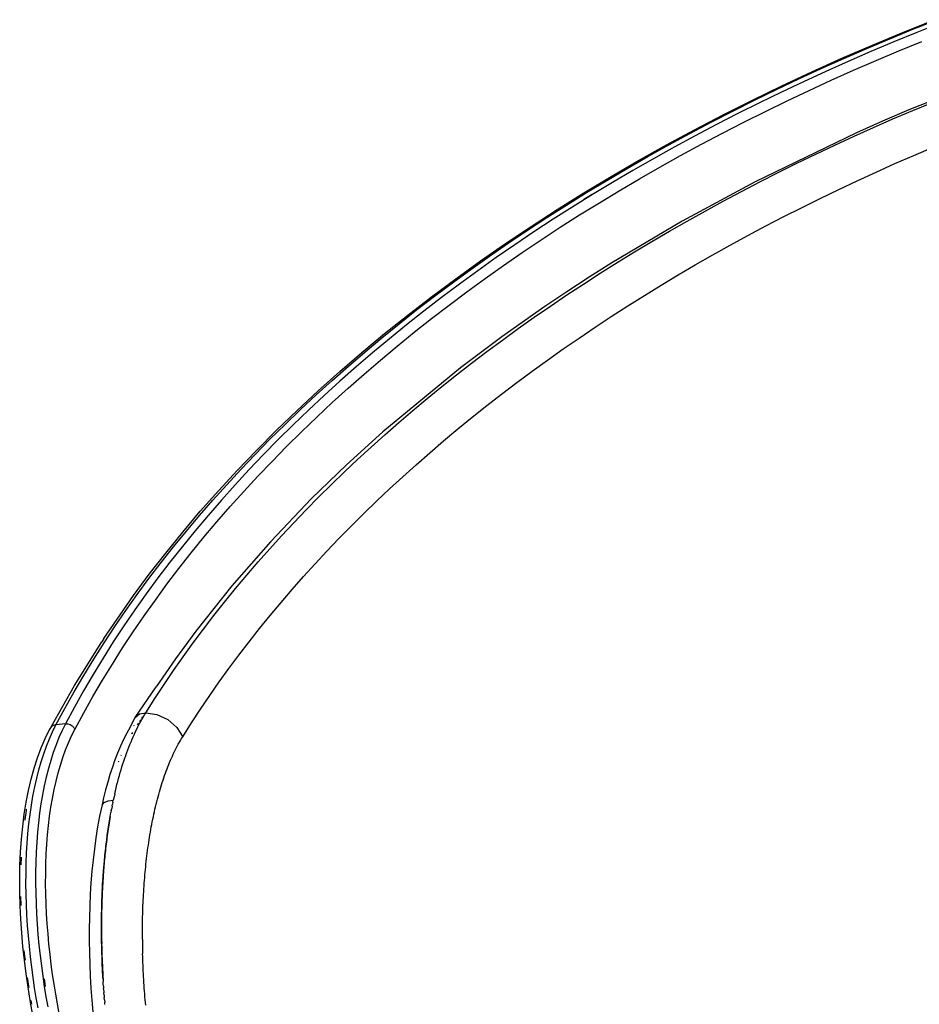
# Model space of a CAD drawing. Extents: x -2031 to 1971, y -1791 to 1622.
# Drawn here: x -1177 to -1003, y 1194 to 1384 of the extents above; entities that cross this region are included whole.
import ezdxf

# ---------------------------------------------------------------- set-up
doc = ezdxf.new("R2010")
doc.units = 0
doc.layers.get('0').update_dxf_attribs({"linetype": 'CONTINUOUS'})

msp = doc.modelspace()

# ---------------------------------------------------------------- linework, layer by layer
for p, q in [((-1006.43, 1381.45), (-1000.41, 1383.86)), ((-1004.58, 1382.01), (-1000.07, 1383.8)), ((-1009.06, 1380.17), (-1004.58, 1382.01)), ((-999.35, 1383.18), (-1003.83, 1381.4)), ((-1013.5, 1378.3), (-1009.06, 1380.17)), ((-1012.39, 1378.97), (-1006.43, 1381.45)), ((-1003.83, 1381.4), (-1008.27, 1379.58)), ((-1018.28, 1376.42), (-1012.39, 1378.97)), ((-1017.9, 1376.38), (-1013.5, 1378.3)), ((-1008.27, 1379.58), (-1012.68, 1377.72)), ((-1011.67, 1375.98), (-1007.29, 1377.83)), ((-1007.29, 1377.83), (-1002.87, 1379.63)), ((-1024.1, 1373.8), (-1018.28, 1376.42)), ((-1022.26, 1374.43), (-1017.9, 1376.38)), ((-1012.68, 1377.72), (-1017.06, 1375.82)), ((-1016.02, 1374.09), (-1011.67, 1375.98)), ((-1026.59, 1372.44), (-1022.26, 1374.43)), ((-1017.06, 1375.82), (-1021.39, 1373.88)), ((-1020.34, 1372.17), (-1016.02, 1374.09)), ((-1030.88, 1370.41), (-1026.59, 1372.44)), ((-1029.86, 1371.11), (-1024.1, 1373.8)), ((-1021.39, 1373.88), (-1025.7, 1371.9)), ((-1024.62, 1370.2), (-1020.34, 1372.17)), ((-989.85, 1372.67), (-1005.37, 1366.45)), ((-1035.55, 1368.34), (-1029.86, 1371.11)), ((-1035.13, 1368.33), (-1030.88, 1370.41)), ((-1025.7, 1371.9), (-1029.96, 1369.89)), ((-1028.86, 1368.2), (-1024.62, 1370.2)), ((-1041.17, 1365.52), (-1035.55, 1368.34)), ((-1039.34, 1366.23), (-1035.13, 1368.33)), ((-1029.96, 1369.89), (-1034.18, 1367.83)), ((-1034.18, 1367.83), (-1038.36, 1365.74)), ((-1033.05, 1366.15), (-1028.86, 1368.2)), ((-1005.37, 1366.45), (-1010.46, 1364.27)), ((-1004.63, 1366.32), (-1000.8, 1367.91)), ((-1046.71, 1362.63), (-1041.17, 1365.52)), ((-1043.51, 1364.08), (-1039.34, 1366.23)), ((-1038.36, 1365.74), (-1042.49, 1363.62)), ((-1037.21, 1364.08), (-1033.05, 1366.15)), ((-1012.2, 1363.05), (-1008.43, 1364.7)), ((-1008.43, 1364.7), (-1004.63, 1366.32)), ((-1052.16, 1359.68), (-1046.71, 1362.63)), ((-1047.63, 1361.91), (-1043.51, 1364.08)), ((-1042.49, 1363.62), (-1046.59, 1361.46)), ((-1041.32, 1361.96), (-1037.21, 1364.08)), ((-1015.94, 1361.37), (-1012.2, 1363.05)), ((-1010.46, 1364.27), (-1015.49, 1362.03)), ((-1051.7, 1359.69), (-1047.63, 1361.91)), ((-1046.59, 1361.46), (-1050.64, 1359.26)), ((-1045.39, 1359.82), (-1041.32, 1361.96)), ((-1015.49, 1362.03), (-1035.04, 1352.6)), ((-1019.64, 1359.66), (-1015.94, 1361.37)), ((-1057.54, 1356.66), (-1052.16, 1359.68)), ((-1055.74, 1357.44), (-1051.7, 1359.69)), ((-1051.13, 1358.98), (-1052.25, 1358.37)), ((-1050.64, 1359.26), (-1051.13, 1358.98)), ((-1049.42, 1357.63), (-1045.39, 1359.82)), ((-1023.32, 1357.93), (-1019.64, 1359.66)), ((-1004.39, 1357.68), (-1000.69, 1359.25)), ((-1059.72, 1355.16), (-1055.74, 1357.44)), ((-1054.79, 1356.96), (-1058.18, 1355.04)), ((-1054.64, 1357.03), (-1054.79, 1356.96)), ((-1052.25, 1358.37), (-1054.64, 1357.03)), ((-1053.4, 1355.41), (-1049.42, 1357.63)), ((-1026.96, 1356.17), (-1023.32, 1357.93)), ((-1008.06, 1356.08), (-1004.39, 1357.68)), ((-1063.67, 1352.84), (-1059.72, 1355.16)), ((-1062.84, 1353.58), (-1057.54, 1356.66)), ((-1058.18, 1355.04), (-1058.61, 1354.76)), ((-1057.34, 1353.15), (-1053.4, 1355.41)), ((-1030.57, 1354.38), (-1026.96, 1356.17)), ((-1011.7, 1354.45), (-1008.06, 1356.08)), ((-1068.06, 1350.44), (-1062.84, 1353.58)), ((-1058.61, 1354.76), (-1062.53, 1352.45)), ((-1061.24, 1350.86), (-1057.34, 1353.15)), ((-1058.61, 1354.76), (-1060.13, 1353.91)), ((-1034.15, 1352.56), (-1030.57, 1354.38)), ((-1015.31, 1352.79), (-1011.7, 1354.45)), ((-1067.56, 1350.48), (-1063.67, 1352.84)), ((-1062.53, 1352.45), (-1066.4, 1350.11)), ((-1035.04, 1352.6), (-1049.11, 1345)), ((-1037.69, 1350.71), (-1034.15, 1352.56)), ((-1018.9, 1351.1), (-1015.31, 1352.79)), ((-1073.2, 1347.24), (-1068.06, 1350.44)), ((-1071.42, 1348.09), (-1067.56, 1350.48)), ((-1066.4, 1350.11), (-1070.22, 1347.74)), ((-1066.49, 1350.14), (-1068.07, 1349.19)), ((-1065.09, 1348.54), (-1061.24, 1350.86)), ((-1041.21, 1348.84), (-1037.69, 1350.71)), ((-1025.98, 1347.63), (-1022.45, 1349.38)), ((-1022.45, 1349.38), (-1018.9, 1351.1)), ((-1075.22, 1345.67), (-1071.42, 1348.09)), ((-1070.22, 1347.74), (-1073.99, 1345.34)), ((-1068.89, 1346.18), (-1065.09, 1348.54)), ((-1044.69, 1346.93), (-1041.21, 1348.84)), ((-1029.49, 1345.86), (-1025.98, 1347.63)), ((-1078.96, 1343.22), (-1075.22, 1345.67)), ((-1078.24, 1343.98), (-1073.2, 1347.24)), ((-1072.64, 1343.79), (-1068.89, 1346.18)), ((-1048.14, 1345), (-1044.69, 1346.93)), ((-1032.96, 1344.05), (-1029.49, 1345.86)), ((-1083.19, 1340.67), (-1078.24, 1343.98)), ((-1073.99, 1345.34), (-1077.71, 1342.9)), ((-1076.34, 1341.37), (-1072.64, 1343.79)), ((-1049.11, 1345), (-1062.66, 1336.95)), ((-1051.56, 1343.05), (-1048.14, 1345)), ((-1036.41, 1342.22), (-1032.96, 1344.05)), ((-1082.66, 1340.73), (-1078.96, 1343.22)), ((-1077.71, 1342.9), (-1081.38, 1340.44)), ((-1054.95, 1341.06), (-1051.56, 1343.05)), ((-1039.83, 1340.35), (-1036.41, 1342.22)), ((-1088.05, 1337.3), (-1083.19, 1340.67)), ((-1086.3, 1338.22), (-1082.66, 1340.73)), ((-1081.38, 1340.44), (-1085, 1337.94)), ((-1079.99, 1338.91), (-1076.34, 1341.37)), ((-1058.3, 1339.05), (-1054.95, 1341.06)), ((-1043.21, 1338.46), (-1039.83, 1340.35)), ((-1089.89, 1335.67), (-1086.3, 1338.22)), ((-1085, 1337.94), (-1088.56, 1335.4)), ((-1083.59, 1336.43), (-1079.99, 1338.91)), ((-1061.62, 1337.01), (-1058.3, 1339.05)), ((-1046.57, 1336.54), (-1043.21, 1338.46)), ((-1092.81, 1333.87), (-1088.05, 1337.3)), ((-1087.14, 1333.91), (-1083.59, 1336.43)), ((-1062.66, 1336.95), (-1067.05, 1334.18)), ((-1064.91, 1334.94), (-1061.62, 1337.01)), ((-1049.88, 1334.6), (-1046.57, 1336.54)), ((-1093.42, 1333.09), (-1089.89, 1335.67)), ((-1088.56, 1335.4), (-1092.08, 1332.84)), ((-1067.05, 1334.18), (-1071.38, 1331.35)), ((-1068.16, 1332.85), (-1064.91, 1334.94)), ((-1053.16, 1332.63), (-1049.88, 1334.6)), ((-1097.48, 1330.39), (-1092.81, 1333.87)), ((-1096.91, 1330.48), (-1093.42, 1333.09)), ((-1092.08, 1332.84), (-1095.54, 1330.25)), ((-1090.63, 1331.36), (-1087.14, 1333.91)), ((-1071.37, 1330.73), (-1068.16, 1332.85)), ((-1056.4, 1330.64), (-1053.16, 1332.63)), ((-1102.06, 1326.85), (-1097.48, 1330.39)), ((-1100.34, 1327.84), (-1096.91, 1330.48)), ((-1094.08, 1328.78), (-1090.63, 1331.36)), ((-1071.38, 1331.35), (-1075.64, 1328.49)), ((-1074.54, 1328.59), (-1071.37, 1330.73)), ((-1059.61, 1328.62), (-1056.4, 1330.64)), ((-1095.54, 1330.25), (-1098.95, 1327.62)), ((-1097.47, 1326.17), (-1094.08, 1328.78)), ((-1075.64, 1328.49), (-1083.93, 1322.65)), ((-1077.67, 1326.43), (-1074.54, 1328.59)), ((-1062.78, 1326.58), (-1059.61, 1328.62)), ((-1106.53, 1323.27), (-1102.06, 1326.85)), ((-1103.72, 1325.17), (-1100.34, 1327.84)), ((-1098.95, 1327.62), (-1102.3, 1324.97)), ((-1065.91, 1324.51), (-1062.78, 1326.58)), ((-1107.04, 1322.47), (-1103.72, 1325.17)), ((-1102.3, 1324.97), (-1105.6, 1322.29)), ((-1100.8, 1323.53), (-1097.47, 1326.17)), ((-1080.75, 1324.24), (-1077.67, 1326.43)), ((-1110.91, 1319.63), (-1106.53, 1323.27)), ((-1104.08, 1320.87), (-1100.8, 1323.53)), ((-1083.79, 1322.04), (-1080.75, 1324.24)), ((-1069.01, 1322.42), (-1065.91, 1324.51)), ((-1110.3, 1319.75), (-1107.04, 1322.47)), ((-1105.6, 1322.29), (-1108.84, 1319.59)), ((-1107.3, 1318.18), (-1104.08, 1320.87)), ((-1083.93, 1322.65), (-1091.9, 1316.67)), ((-1086.78, 1319.82), (-1083.79, 1322.04)), ((-1072.07, 1320.31), (-1069.01, 1322.42)), ((-1115.17, 1315.96), (-1110.91, 1319.63)), ((-1113.5, 1317), (-1110.3, 1319.75)), ((-1108.84, 1319.59), (-1112.02, 1316.86)), ((-1089.73, 1317.58), (-1086.78, 1319.82)), ((-1075.09, 1318.17), (-1072.07, 1320.31)), ((-1116.65, 1314.23), (-1113.5, 1317)), ((-1110.47, 1315.46), (-1107.3, 1318.18)), ((-1092.64, 1315.32), (-1089.73, 1317.58)), ((-1078.08, 1316.01), (-1075.09, 1318.17)), ((-1119.34, 1312.23), (-1115.17, 1315.96)), ((-1112.02, 1316.86), (-1115.14, 1314.1)), ((-1113.57, 1312.72), (-1110.47, 1315.46)), ((-1091.9, 1316.67), (-1106.88, 1304.32)), ((-1095.5, 1313.05), (-1092.64, 1315.32)), ((-1081.03, 1313.82), (-1078.08, 1316.01)), ((-1119.73, 1311.43), (-1116.65, 1314.23)), ((-1115.14, 1314.1), (-1118.21, 1311.32)), ((-1083.94, 1311.61), (-1081.03, 1313.82)), ((-1123.4, 1308.46), (-1119.34, 1312.23)), ((-1122.76, 1308.6), (-1119.73, 1311.43)), ((-1118.21, 1311.32), (-1121.22, 1308.51)), ((-1116.63, 1309.95), (-1113.57, 1312.72)), ((-1098.31, 1310.75), (-1095.5, 1313.05)), ((-1086.8, 1309.38), (-1083.94, 1311.61)), ((-1119.62, 1307.15), (-1116.63, 1309.95)), ((-1101.09, 1308.44), (-1098.31, 1310.75)), ((-1089.62, 1307.13), (-1086.8, 1309.38)), ((-1127.36, 1304.64), (-1123.4, 1308.46)), ((-1125.73, 1305.75), (-1122.76, 1308.6)), ((-1121.22, 1308.51), (-1124.18, 1305.67)), ((-1103.81, 1306.1), (-1101.09, 1308.44)), ((-1128.64, 1302.87), (-1125.73, 1305.75)), ((-1124.18, 1305.67), (-1127.07, 1302.81)), ((-1122.56, 1304.33), (-1119.62, 1307.15)), ((-1106.5, 1303.75), (-1103.81, 1306.1)), ((-1092.4, 1304.87), (-1089.62, 1307.13)), ((-1131.21, 1300.78), (-1127.36, 1304.64)), ((-1125.44, 1301.48), (-1122.56, 1304.33)), ((-1106.88, 1304.32), (-1113.9, 1297.94)), ((-1109.14, 1301.38), (-1106.5, 1303.75)), ((-1095.13, 1302.58), (-1092.4, 1304.87)), ((-1131.49, 1299.97), (-1128.64, 1302.87)), ((-1127.07, 1302.81), (-1129.9, 1299.93)), ((-1097.81, 1300.28), (-1095.13, 1302.58)), ((-1134.95, 1296.88), (-1131.21, 1300.78)), ((-1134.28, 1297.05), (-1131.49, 1299.97)), ((-1129.9, 1299.93), (-1132.66, 1297.03)), ((-1128.25, 1298.61), (-1125.44, 1301.48)), ((-1111.74, 1298.99), (-1109.14, 1301.38)), ((-1100.45, 1297.97), (-1097.81, 1300.28)), ((-1131, 1295.73), (-1128.25, 1298.61)), ((-1114.29, 1296.58), (-1111.74, 1298.99)), ((-1103.04, 1295.64), (-1100.45, 1297.97)), ((-1138.58, 1292.95), (-1134.95, 1296.88)), ((-1137, 1294.11), (-1134.28, 1297.05)), ((-1132.66, 1297.03), (-1135.37, 1294.1)), ((-1113.9, 1297.94), (-1120.62, 1291.43)), ((-1116.8, 1294.16), (-1114.29, 1296.58)), ((-1133.69, 1292.82), (-1131, 1295.73)), ((-1119.27, 1291.71), (-1116.8, 1294.16)), ((-1105.59, 1293.29), (-1103.04, 1295.64)), ((-1142.09, 1288.98), (-1138.58, 1292.95)), ((-1139.66, 1291.14), (-1137, 1294.11)), ((-1135.37, 1294.1), (-1138.01, 1291.16)), ((-1136.32, 1289.88), (-1133.69, 1292.82)), ((-1108.09, 1290.92), (-1105.59, 1293.29)), ((-1142.25, 1288.16), (-1139.66, 1291.14)), ((-1138.01, 1291.16), (-1140.59, 1288.19)), ((-1120.62, 1291.43), (-1128.56, 1283.11)), ((-1121.69, 1289.25), (-1119.27, 1291.71)), ((-1110.55, 1288.54), (-1108.09, 1290.92)), ((-1145.49, 1284.97), (-1142.09, 1288.98)), ((-1138.89, 1286.93), (-1136.32, 1289.88)), ((-1124.07, 1286.77), (-1121.69, 1289.25)), ((-1112.96, 1286.14), (-1110.55, 1288.54)), ((-1144.78, 1285.16), (-1142.25, 1288.16)), ((-1140.59, 1288.19), (-1143.1, 1285.2)), ((-1141.39, 1283.96), (-1138.89, 1286.93)), ((-1126.4, 1284.26), (-1124.07, 1286.77)), ((-1148.77, 1280.92), (-1145.49, 1284.97)), ((-1147.25, 1282.13), (-1144.78, 1285.16)), ((-1143.1, 1285.2), (-1145.55, 1282.19)), ((-1115.33, 1283.72), (-1112.96, 1286.14)), ((-1143.83, 1280.96), (-1141.39, 1283.96)), ((-1128.56, 1283.11), (-1136.02, 1274.58)), ((-1128.69, 1281.74), (-1126.4, 1284.26)), ((-1117.65, 1281.29), (-1115.33, 1283.72)), ((-1151.94, 1276.84), (-1148.77, 1280.92)), ((-1149.65, 1279.08), (-1147.25, 1282.13)), ((-1145.55, 1282.19), (-1147.94, 1279.16)), ((-1146.21, 1277.94), (-1143.83, 1280.96)), ((-1130.93, 1279.2), (-1128.69, 1281.74)), ((-1119.93, 1278.84), (-1117.65, 1281.29)), ((-1151.99, 1276.02), (-1149.65, 1279.08)), ((-1147.94, 1279.16), (-1150.26, 1276.11)), ((-1133.14, 1276.65), (-1130.93, 1279.2)), ((-1148.52, 1274.91), (-1146.21, 1277.94)), ((-1122.17, 1276.37), (-1119.93, 1278.84)), ((-1154.99, 1272.73), (-1151.94, 1276.84)), ((-1154.26, 1272.93), (-1151.99, 1276.02)), ((-1150.26, 1276.11), (-1152.51, 1273.05)), ((-1135.29, 1274.07), (-1133.14, 1276.65)), ((-1124.36, 1273.89), (-1122.17, 1276.37)), ((-1150.76, 1271.86), (-1148.52, 1274.91)), ((-1136.02, 1274.58), (-1142.97, 1265.84)), ((-1137.4, 1271.47), (-1135.29, 1274.07)), ((-1126.51, 1271.39), (-1124.36, 1273.89)), ((-1160.72, 1264.42), (-1154.99, 1272.73)), ((-1156.46, 1269.84), (-1154.26, 1272.93)), ((-1152.51, 1273.05), (-1154.7, 1269.97)), ((-1152.93, 1268.79), (-1150.76, 1271.86)), ((-1139.47, 1268.86), (-1137.4, 1271.47)), ((-1128.61, 1268.87), (-1126.51, 1271.39)), ((-1158.59, 1266.72), (-1156.46, 1269.84)), ((-1154.7, 1269.97), (-1156.82, 1266.88)), ((-1155.04, 1265.71), (-1152.93, 1268.79)), ((-1141.49, 1266.22), (-1139.47, 1268.86)), ((-1130.66, 1266.34), (-1128.61, 1268.87)), ((-1160.65, 1263.6), (-1158.59, 1266.72)), ((-1156.82, 1266.88), (-1158.87, 1263.77)), ((-1157.08, 1262.61), (-1155.04, 1265.71)), ((-1142.97, 1265.84), (-1146.9, 1260.5)), ((-1143.47, 1263.57), (-1141.49, 1266.22)), ((-1132.68, 1263.79), (-1130.66, 1266.34)), ((-1166.37, 1255.38), (-1161.12, 1263.8)), ((-1160.72, 1264.42), (-1161.12, 1263.8)), ((-1158.87, 1263.77), (-1160.85, 1260.64)), ((-1134.64, 1261.22), (-1132.68, 1263.79)), ((-1162.65, 1260.45), (-1160.65, 1263.6)), ((-1159.06, 1259.5), (-1157.08, 1262.61)), ((-1145.4, 1260.9), (-1143.47, 1263.57)), ((-1164.57, 1257.3), (-1162.65, 1260.45)), ((-1160.85, 1260.64), (-1162.77, 1257.5)), ((-1146.9, 1260.5), (-1150.61, 1255.12)), ((-1147.27, 1258.23), (-1145.4, 1260.9)), ((-1136.57, 1258.64), (-1134.64, 1261.22)), ((-1160.97, 1256.37), (-1159.06, 1259.5)), ((-1149.09, 1255.53), (-1147.27, 1258.23)), ((-1138.44, 1256.04), (-1136.57, 1258.64)), ((-1166.43, 1254.13), (-1164.57, 1257.3)), ((-1162.77, 1257.5), (-1164.61, 1254.34)), ((-1162.81, 1253.23), (-1160.97, 1256.37)), ((-1170.85, 1247.38), (-1166.37, 1255.38)), ((-1164.61, 1254.34), (-1166.39, 1251.16)), ((-1154.66, 1249.17), (-1150.61, 1255.12)), ((-1150.87, 1252.83), (-1149.09, 1255.53)), ((-1140.27, 1253.42), (-1138.44, 1256.04)), ((-1168.22, 1250.94), (-1166.43, 1254.13)), ((-1164.58, 1250.07), (-1162.81, 1253.23)), ((-1152.59, 1250.11), (-1150.87, 1252.83)), ((-1142.06, 1250.78), (-1140.27, 1253.42)), ((-1169.94, 1247.74), (-1168.22, 1250.94)), ((-1166.39, 1251.16), (-1168.11, 1247.98)), ((-1143.8, 1248.13), (-1142.06, 1250.78)), ((-1166.28, 1246.89), (-1164.58, 1250.07)), ((-1155.64, 1247.33), (-1154.66, 1249.17)), ((-1154.66, 1249.17), (-1153.82, 1249.86)), ((-1153.61, 1248.75), (-1153.85, 1248.37)), ((-1153.82, 1249.86), (-1152.59, 1250.11)), ((-1153.63, 1248.34), (-1153.37, 1248.79)), ((-1153.23, 1249.34), (-1153.46, 1248.99)), ((-1153.37, 1248.79), (-1153.12, 1249.24)), ((-1153.12, 1249.24), (-1152.86, 1249.68)), ((-1152.86, 1249.68), (-1152.59, 1250.11)), ((-1152.59, 1250.11), (-1150.46, 1249.78)), ((-1150.46, 1249.78), (-1148.36, 1248.77)), ((-1148.36, 1248.77), (-1146.62, 1247.26)), ((-1172, 1245.13), (-1171.1, 1247.01)), ((-1171.1, 1247.01), (-1171.13, 1246.85)), ((-1170.85, 1247.38), (-1171.1, 1247.01)), ((-1170.46, 1247.63), (-1170.85, 1247.38)), ((-1170.59, 1246.43), (-1169.94, 1247.74)), ((-1169.94, 1247.74), (-1170.46, 1247.63)), ((-1168.11, 1247.98), (-1169.94, 1247.74)), ((-1168.75, 1246.67), (-1169.36, 1245.3)), ((-1168.11, 1247.98), (-1168.75, 1246.67)), ((-1168.11, 1247.98), (-1167.67, 1247.95)), ((-1167.67, 1247.95), (-1167.23, 1247.8)), ((-1167.23, 1247.8), (-1166.83, 1247.56)), ((-1166.92, 1245.62), (-1166.28, 1246.89)), ((-1166.83, 1247.56), (-1166.5, 1247.25)), ((-1166.5, 1247.25), (-1166.28, 1246.89)), ((-1155.64, 1247.33), (-1156.29, 1246.14)), ((-1154.88, 1247.51), (-1154.9, 1247.62)), ((-1154.58, 1246.45), (-1154.35, 1246.93)), ((-1154.35, 1246.93), (-1154.11, 1247.41)), ((-1154.01, 1248.12), (-1154.26, 1247.74)), ((-1154.11, 1247.41), (-1153.87, 1247.87)), ((-1153.87, 1247.87), (-1153.63, 1248.34)), ((-1146.62, 1247.26), (-1145.49, 1245.46)), ((-1145.49, 1245.46), (-1143.8, 1248.13)), ((-1172.78, 1243.31), (-1172, 1245.13)), ((-1171.77, 1243.65), (-1171.2, 1245.06)), ((-1171.2, 1245.06), (-1170.59, 1246.43)), ((-1169.36, 1245.3), (-1169.93, 1243.88)), ((-1167.51, 1244.29), (-1166.92, 1245.62)), ((-1156.91, 1244.91), (-1157.49, 1243.64)), ((-1156.29, 1246.14), (-1156.91, 1244.91)), ((-1155.46, 1244.47), (-1155.25, 1244.98)), ((-1155.27, 1246.12), (-1155.34, 1245.99)), ((-1155.16, 1246.29), (-1155.27, 1246.12)), ((-1155.25, 1244.98), (-1155.03, 1245.47)), ((-1155.03, 1245.47), (-1154.81, 1245.97)), ((-1154.81, 1245.97), (-1154.58, 1246.45)), ((-1146.13, 1244.39), (-1145.92, 1244.76)), ((-1145.92, 1244.76), (-1145.71, 1245.11)), ((-1145.71, 1245.11), (-1145.49, 1245.46)), ((-1173.49, 1241.39), (-1172.78, 1243.31)), ((-1172.3, 1242.18), (-1171.77, 1243.65)), ((-1169.93, 1243.88), (-1170.46, 1242.41)), ((-1168.59, 1241.49), (-1168.07, 1242.92)), ((-1168.07, 1242.92), (-1167.51, 1244.29)), ((-1157.49, 1243.64), (-1158.04, 1242.33)), ((-1156.28, 1242.4), (-1156.08, 1242.92)), ((-1156.08, 1242.92), (-1155.88, 1243.45)), ((-1155.88, 1243.45), (-1155.67, 1243.96)), ((-1155.67, 1243.96), (-1155.46, 1244.47)), ((-1147.11, 1242.51), (-1146.92, 1242.9)), ((-1146.92, 1242.9), (-1146.73, 1243.28)), ((-1146.73, 1243.28), (-1146.53, 1243.66)), ((-1146.53, 1243.66), (-1146.33, 1244.03)), ((-1146.33, 1244.03), (-1146.13, 1244.39)), ((-1174.14, 1239.39), (-1173.49, 1241.39)), ((-1172.79, 1240.65), (-1172.3, 1242.18)), ((-1170.46, 1242.41), (-1170.96, 1240.88)), ((-1169.07, 1240.01), (-1168.59, 1241.49)), ((-1158.57, 1240.98), (-1159.06, 1239.59)), ((-1158.04, 1242.33), (-1158.57, 1240.98)), ((-1157.37, 1241.94), (-1157.44, 1241.77)), ((-1156.84, 1240.78), (-1156.66, 1241.32)), ((-1156.66, 1241.32), (-1156.47, 1241.86)), ((-1156.47, 1241.86), (-1156.28, 1242.4)), ((-1147.83, 1240.92), (-1147.66, 1241.33)), ((-1147.66, 1241.33), (-1147.48, 1241.73)), ((-1147.48, 1241.73), (-1147.3, 1242.12)), ((-1147.3, 1242.12), (-1147.11, 1242.51)), ((-1174.72, 1237.29), (-1174.14, 1239.39)), ((-1173.66, 1237.45), (-1173.24, 1239.08)), ((-1173.24, 1239.08), (-1172.79, 1240.65)), ((-1171.41, 1239.31), (-1171.83, 1237.68)), ((-1170.96, 1240.88), (-1171.41, 1239.31)), ((-1169.51, 1238.48), (-1169.07, 1240.01)), ((-1159.06, 1239.59), (-1159.52, 1238.17)), ((-1157.88, 1240.72), (-1157.92, 1240.62)), ((-1157.86, 1240.77), (-1157.88, 1240.72)), ((-1157.54, 1238.55), (-1157.37, 1239.11)), ((-1157.37, 1239.11), (-1157.2, 1239.67)), ((-1157.2, 1239.67), (-1157.02, 1240.23)), ((-1157.02, 1240.23), (-1156.84, 1240.78)), ((-1148.67, 1238.84), (-1148.51, 1239.26)), ((-1148.51, 1239.26), (-1148.34, 1239.69)), ((-1148.34, 1239.69), (-1148.18, 1240.1)), ((-1148.18, 1240.1), (-1148.01, 1240.52)), ((-1148.01, 1240.52), (-1147.83, 1240.92)), ((-1175.23, 1235.1), (-1174.72, 1237.29)), ((-1174.04, 1235.77), (-1173.66, 1237.45)), ((-1171.83, 1237.68), (-1172.21, 1235.99)), ((-1169.92, 1236.89), (-1169.51, 1238.48)), ((-1159.52, 1238.17), (-1159.96, 1236.71)), ((-1158.02, 1236.81), (-1157.86, 1237.4)), ((-1157.86, 1237.4), (-1157.7, 1237.97)), ((-1157.7, 1237.97), (-1157.54, 1238.55)), ((-1149.28, 1237.09), (-1149.13, 1237.53)), ((-1149.13, 1237.53), (-1148.98, 1237.97)), ((-1148.98, 1237.97), (-1148.82, 1238.41)), ((-1148.82, 1238.41), (-1148.67, 1238.84)), ((-1174.38, 1234.03), (-1174.04, 1235.77)), ((-1172.21, 1235.99), (-1172.55, 1234.26)), ((-1170.62, 1233.57), (-1170.29, 1235.26)), ((-1170.29, 1235.26), (-1169.92, 1236.89)), ((-1159.96, 1236.71), (-1160.37, 1235.22)), ((-1158.46, 1235.04), (-1158.31, 1235.63)), ((-1158.31, 1235.63), (-1158.17, 1236.23)), ((-1158.17, 1236.23), (-1158.02, 1236.81)), ((-1149.98, 1234.81), (-1149.84, 1235.28)), ((-1149.84, 1235.28), (-1149.71, 1235.74)), ((-1149.71, 1235.74), (-1149.57, 1236.19)), ((-1149.57, 1236.19), (-1149.42, 1236.64)), ((-1149.42, 1236.64), (-1149.28, 1237.09)), ((-1175.68, 1232.83), (-1175.23, 1235.1)), ((-1174.68, 1232.27), (-1174.38, 1234.03)), ((-1172.55, 1234.26), (-1172.85, 1232.5)), ((-1170.92, 1231.86), (-1170.62, 1233.57)), ((-1160.76, 1233.7), (-1161.05, 1232.35)), ((-1160.37, 1235.22), (-1160.76, 1233.7)), ((-1158.73, 1233.84), (-1158.87, 1233.23)), ((-1158.6, 1234.44), (-1158.73, 1233.84)), ((-1158.6, 1234.44), (-1158.46, 1235.04)), ((-1150.48, 1232.93), (-1150.36, 1233.4)), ((-1150.36, 1233.4), (-1150.24, 1233.87)), ((-1150.24, 1233.87), (-1150.11, 1234.34)), ((-1150.11, 1234.34), (-1149.98, 1234.81)), ((-1176.06, 1230.5), (-1175.68, 1232.83)), ((-1175.66, 1231.49), (-1175.71, 1231.24)), ((-1174.94, 1230.47), (-1174.68, 1232.27)), ((-1172.85, 1232.5), (-1173.11, 1230.7)), ((-1171.17, 1230.12), (-1170.92, 1231.86)), ((-1161.05, 1232.35), (-1161.53, 1230.12)), ((-1161.05, 1232.35), (-1160.64, 1232.79)), ((-1160.64, 1232.79), (-1159.88, 1233.1)), ((-1159.88, 1233.1), (-1158.87, 1233.23)), ((-1159.26, 1231.25), (-1159.19, 1231.65)), ((-1159.11, 1232.04), (-1159.19, 1231.65)), ((-1159.11, 1232.04), (-1159.03, 1232.44)), ((-1158.95, 1232.83), (-1159.03, 1232.44)), ((-1158.95, 1232.83), (-1158.87, 1233.23)), ((-1150.94, 1231), (-1150.83, 1231.49)), ((-1150.83, 1231.49), (-1150.72, 1231.97)), ((-1150.72, 1231.97), (-1150.6, 1232.45)), ((-1150.6, 1232.45), (-1150.48, 1232.93)), ((-1176.36, 1228.12), (-1176.06, 1230.5)), ((-1175.71, 1231.24), (-1175.97, 1229.51)), ((-1175.16, 1228.65), (-1174.94, 1230.47)), ((-1173.11, 1230.7), (-1173.33, 1228.87)), ((-1171.38, 1228.34), (-1171.17, 1230.12)), ((-1161.53, 1230.12), (-1161.91, 1228.06)), ((-1159.54, 1229.67), (-1159.61, 1229.24)), ((-1159.61, 1229.27), (-1159.55, 1229.65)), ((-1159.55, 1229.65), (-1159.47, 1230.07)), ((-1159.54, 1229.67), (-1159.55, 1229.65)), ((-1159.55, 1229.65), (-1159.54, 1229.67)), ((-1159.48, 1230.05), (-1159.54, 1229.67)), ((-1159.48, 1230.05), (-1159.41, 1230.45)), ((-1159.41, 1230.45), (-1159.33, 1230.85)), ((-1159.26, 1231.25), (-1159.33, 1230.85)), ((-1151.25, 1229.54), (-1151.15, 1230.03)), ((-1151.15, 1230.03), (-1151.05, 1230.52)), ((-1151.05, 1230.52), (-1150.94, 1231)), ((-1176.6, 1225.68), (-1176.36, 1228.12)), ((-1175.97, 1229.51), (-1176, 1229.28)), ((-1175.35, 1226.79), (-1175.16, 1228.65)), ((-1173.33, 1228.87), (-1173.51, 1227.02)), ((-1171.56, 1226.54), (-1171.38, 1228.34)), ((-1161.91, 1228.06), (-1162.24, 1225.97)), ((-1159.93, 1227.21), (-1159.86, 1227.65)), ((-1159.8, 1228.06), (-1159.87, 1227.62)), ((-1159.87, 1227.62), (-1159.86, 1227.65)), ((-1159.86, 1227.65), (-1159.87, 1227.62)), ((-1159.86, 1227.65), (-1159.81, 1228.02)), ((-1159.81, 1228.02), (-1159.74, 1228.46)), ((-1159.8, 1228.06), (-1159.81, 1228.02)), ((-1159.81, 1228.02), (-1159.8, 1228.06)), ((-1159.74, 1228.43), (-1159.8, 1228.06)), ((-1159.67, 1228.87), (-1159.74, 1228.43)), ((-1159.74, 1228.46), (-1159.68, 1228.84)), ((-1159.74, 1228.43), (-1159.74, 1228.46)), ((-1159.74, 1228.46), (-1159.74, 1228.43)), ((-1159.68, 1228.84), (-1159.61, 1229.27)), ((-1159.67, 1228.87), (-1159.68, 1228.84)), ((-1159.68, 1228.84), (-1159.67, 1228.87)), ((-1159.61, 1229.24), (-1159.67, 1228.87)), ((-1159.61, 1229.24), (-1159.61, 1229.27)), ((-1159.61, 1229.27), (-1159.61, 1229.24)), ((-1151.63, 1227.56), (-1151.54, 1228.05)), ((-1151.54, 1228.05), (-1151.45, 1228.55)), ((-1151.45, 1228.55), (-1151.35, 1229.05)), ((-1151.35, 1229.05), (-1151.25, 1229.54)), ((-1175.5, 1224.9), (-1175.35, 1226.79)), ((-1173.51, 1227.02), (-1173.66, 1225.13)), ((-1171.71, 1224.71), (-1171.56, 1226.54)), ((-1162.24, 1225.97), (-1162.53, 1223.84)), ((-1160.14, 1225.61), (-1160.1, 1225.97)), ((-1160.1, 1225.97), (-1160.14, 1225.61)), ((-1160.03, 1226.43), (-1160.1, 1225.97)), ((-1160.1, 1225.97), (-1160.09, 1226.02)), ((-1160.09, 1226.02), (-1160.1, 1225.97)), ((-1160.09, 1226.02), (-1160.04, 1226.39)), ((-1160.04, 1226.39), (-1159.98, 1226.84)), ((-1160.03, 1226.43), (-1160.04, 1226.39)), ((-1160.04, 1226.39), (-1160.03, 1226.43)), ((-1159.99, 1226.8), (-1160.03, 1226.43)), ((-1159.92, 1227.25), (-1159.99, 1226.8)), ((-1159.99, 1226.8), (-1159.98, 1226.84)), ((-1159.98, 1226.84), (-1159.99, 1226.8)), ((-1159.98, 1226.84), (-1159.93, 1227.21)), ((-1159.92, 1227.25), (-1159.93, 1227.21)), ((-1159.93, 1227.21), (-1159.92, 1227.25)), ((-1159.87, 1227.62), (-1159.92, 1227.25)), ((-1151.96, 1225.54), (-1151.88, 1226.05)), ((-1151.88, 1226.05), (-1151.8, 1226.55)), ((-1151.8, 1226.55), (-1151.72, 1227.06)), ((-1151.72, 1227.06), (-1151.63, 1227.56)), ((-1176.78, 1223.19), (-1176.6, 1225.68)), ((-1175.61, 1222.99), (-1175.5, 1224.9)), ((-1173.66, 1225.13), (-1173.77, 1223.21)), ((-1171.81, 1222.85), (-1171.71, 1224.71)), ((-1162.53, 1223.84), (-1162.79, 1221.69)), ((-1160.4, 1223.48), (-1160.34, 1223.95)), ((-1160.35, 1223.9), (-1160.39, 1223.53)), ((-1160.29, 1224.36), (-1160.35, 1223.9)), ((-1160.35, 1223.9), (-1160.34, 1223.95)), ((-1160.34, 1223.95), (-1160.35, 1223.9)), ((-1160.34, 1223.95), (-1160.3, 1224.31)), ((-1160.3, 1224.31), (-1160.24, 1224.78)), ((-1160.29, 1224.36), (-1160.3, 1224.31)), ((-1160.3, 1224.31), (-1160.29, 1224.36)), ((-1160.26, 1224.73), (-1160.29, 1224.36)), ((-1160.19, 1225.19), (-1160.26, 1224.73)), ((-1160.26, 1224.73), (-1160.24, 1224.78)), ((-1160.24, 1224.78), (-1160.26, 1224.73)), ((-1160.24, 1224.78), (-1160.2, 1225.15)), ((-1160.2, 1225.15), (-1160.14, 1225.61)), ((-1160.19, 1225.19), (-1160.2, 1225.15)), ((-1160.2, 1225.15), (-1160.19, 1225.19)), ((-1160.15, 1225.56), (-1160.19, 1225.19)), ((-1160.15, 1225.56), (-1160.14, 1225.61)), ((-1160.14, 1225.61), (-1160.15, 1225.56)), ((-1152.26, 1223.5), (-1152.19, 1224.01)), ((-1152.19, 1224.01), (-1152.11, 1224.52)), ((-1152.11, 1224.52), (-1152.04, 1225.03)), ((-1152.04, 1225.03), (-1151.96, 1225.54)), ((-1176.89, 1220.65), (-1176.78, 1223.19)), ((-1176.65, 1222.22), (-1176.72, 1220.76)), ((-1175.68, 1221.04), (-1175.61, 1222.99)), ((-1173.77, 1223.21), (-1173.84, 1221.26)), ((-1171.88, 1220.96), (-1171.81, 1222.85)), ((-1160.57, 1221.79), (-1160.52, 1222.27)), ((-1160.53, 1222.22), (-1160.56, 1221.85)), ((-1160.48, 1222.69), (-1160.53, 1222.22)), ((-1160.53, 1222.22), (-1160.52, 1222.27)), ((-1160.52, 1222.27), (-1160.53, 1222.22)), ((-1160.52, 1222.27), (-1160.49, 1222.64)), ((-1160.49, 1222.64), (-1160.43, 1223.11)), ((-1160.48, 1222.69), (-1160.49, 1222.64)), ((-1160.49, 1222.64), (-1160.48, 1222.69)), ((-1160.44, 1223.06), (-1160.48, 1222.69)), ((-1160.39, 1223.53), (-1160.44, 1223.06)), ((-1160.44, 1223.06), (-1160.43, 1223.11)), ((-1160.43, 1223.11), (-1160.44, 1223.06)), ((-1160.43, 1223.11), (-1160.4, 1223.48)), ((-1160.39, 1223.53), (-1160.4, 1223.48)), ((-1160.4, 1223.48), (-1160.39, 1223.53)), ((-1152.51, 1221.42), (-1152.45, 1221.94)), ((-1152.45, 1221.94), (-1152.39, 1222.46)), ((-1152.39, 1222.46), (-1152.32, 1222.98)), ((-1152.32, 1222.98), (-1152.26, 1223.5)), ((-1176.94, 1218.06), (-1176.89, 1220.65)), ((-1175.72, 1219.06), (-1175.68, 1221.04)), ((-1173.84, 1221.26), (-1173.88, 1219.28)), ((-1171.92, 1219.04), (-1171.88, 1220.96)), ((-1162.79, 1221.69), (-1163, 1219.51)), ((-1160.75, 1219.66), (-1160.71, 1220.15)), ((-1160.72, 1220.09), (-1160.74, 1219.72)), ((-1160.72, 1220.09), (-1160.71, 1220.15)), ((-1160.71, 1220.15), (-1160.72, 1220.09)), ((-1160.71, 1220.15), (-1160.68, 1220.52)), ((-1160.68, 1220.52), (-1160.71, 1220.15)), ((-1160.64, 1221), (-1160.68, 1220.52)), ((-1160.67, 1220.58), (-1160.68, 1220.52)), ((-1160.68, 1220.52), (-1160.67, 1220.58)), ((-1160.67, 1220.58), (-1160.65, 1220.94)), ((-1160.65, 1220.94), (-1160.6, 1221.43)), ((-1160.65, 1220.94), (-1160.64, 1221)), ((-1160.64, 1221), (-1160.65, 1220.94)), ((-1160.61, 1221.37), (-1160.64, 1221)), ((-1160.56, 1221.85), (-1160.61, 1221.37)), ((-1160.61, 1221.37), (-1160.6, 1221.43)), ((-1160.6, 1221.43), (-1160.61, 1221.37)), ((-1160.6, 1221.43), (-1160.57, 1221.79)), ((-1160.56, 1221.85), (-1160.57, 1221.79)), ((-1160.57, 1221.79), (-1160.56, 1221.85)), ((-1152.67, 1219.85), (-1152.62, 1220.37)), ((-1152.62, 1220.37), (-1152.57, 1220.9)), ((-1152.57, 1220.9), (-1152.51, 1221.42)), ((-1175.73, 1217.07), (-1175.72, 1219.06)), ((-1173.88, 1219.28), (-1173.89, 1217.29)), ((-1171.93, 1217.11), (-1171.92, 1219.04)), ((-1163, 1219.51), (-1163.18, 1217.29)), ((-1160.88, 1217.94), (-1160.83, 1218.43)), ((-1160.85, 1218.37), (-1160.86, 1218)), ((-1160.8, 1218.86), (-1160.85, 1218.37)), ((-1160.85, 1218.37), (-1160.83, 1218.43)), ((-1160.83, 1218.43), (-1160.85, 1218.37)), ((-1160.83, 1218.43), (-1160.82, 1218.8)), ((-1160.82, 1218.8), (-1160.77, 1219.29)), ((-1160.8, 1218.86), (-1160.82, 1218.8)), ((-1160.82, 1218.8), (-1160.8, 1218.86)), ((-1160.79, 1219.24), (-1160.8, 1218.86)), ((-1160.79, 1219.24), (-1160.74, 1219.72)), ((-1160.79, 1219.24), (-1160.77, 1219.29)), ((-1160.77, 1219.29), (-1160.79, 1219.24)), ((-1160.75, 1219.66), (-1160.77, 1219.29)), ((-1160.75, 1219.66), (-1160.74, 1219.72)), ((-1160.74, 1219.72), (-1160.75, 1219.66)), ((-1152.86, 1217.72), (-1152.82, 1218.25)), ((-1152.82, 1218.25), (-1152.77, 1218.79)), ((-1152.77, 1218.79), (-1152.72, 1219.32)), ((-1152.72, 1219.32), (-1152.67, 1219.85)), ((-1176.93, 1215.46), (-1176.94, 1218.06)), ((-1175.7, 1215.07), (-1175.73, 1217.07)), ((-1173.89, 1217.29), (-1173.85, 1215.3)), ((-1171.9, 1215.17), (-1171.93, 1217.11)), ((-1163.18, 1217.29), (-1163.32, 1215.06)), ((-1161, 1215.78), (-1160.96, 1216.26)), ((-1160.97, 1216.21), (-1160.94, 1216.7)), ((-1160.97, 1216.21), (-1160.96, 1216.26)), ((-1160.96, 1216.26), (-1160.97, 1216.21)), ((-1160.95, 1216.64), (-1160.96, 1216.26)), ((-1160.92, 1217.13), (-1160.95, 1216.64)), ((-1160.95, 1216.64), (-1160.94, 1216.7)), ((-1160.94, 1216.7), (-1160.95, 1216.64)), ((-1160.94, 1216.7), (-1160.93, 1217.08)), ((-1160.93, 1217.08), (-1160.89, 1217.56)), ((-1160.92, 1217.13), (-1160.93, 1217.08)), ((-1160.93, 1217.08), (-1160.92, 1217.13)), ((-1160.9, 1217.51), (-1160.92, 1217.13)), ((-1160.9, 1217.51), (-1160.86, 1218)), ((-1160.9, 1217.51), (-1160.89, 1217.56)), ((-1160.89, 1217.56), (-1160.9, 1217.51)), ((-1160.88, 1217.94), (-1160.89, 1217.56)), ((-1160.88, 1217.94), (-1160.86, 1218)), ((-1160.86, 1218), (-1160.88, 1217.94)), ((-1152.98, 1216.1), (-1152.94, 1216.64)), ((-1152.94, 1216.64), (-1152.9, 1217.18)), ((-1152.9, 1217.18), (-1152.86, 1217.72)), ((-1176.86, 1212.85), (-1176.93, 1215.46)), ((-1176.77, 1214.64), (-1176.72, 1212.89)), ((-1175.63, 1213.08), (-1175.7, 1215.07)), ((-1173.85, 1215.3), (-1173.79, 1213.3)), ((-1171.83, 1213.24), (-1171.9, 1215.17)), ((-1163.32, 1215.06), (-1163.42, 1212.81)), ((-1161.07, 1214.04), (-1161.04, 1214.52)), ((-1161.05, 1214.47), (-1161.06, 1214.09)), ((-1161.05, 1214.47), (-1161.02, 1214.96)), ((-1161.05, 1214.47), (-1161.04, 1214.52)), ((-1161.04, 1214.52), (-1161.05, 1214.47)), ((-1161, 1215.39), (-1161.04, 1214.91)), ((-1161.04, 1214.91), (-1161.02, 1214.96)), ((-1161.02, 1214.96), (-1161.04, 1214.91)), ((-1161.04, 1214.91), (-1161.04, 1214.52)), ((-1161.02, 1215.34), (-1160.98, 1215.83)), ((-1161, 1215.39), (-1161.02, 1215.34)), ((-1161.02, 1215.34), (-1161, 1215.39)), ((-1161.02, 1214.96), (-1161.02, 1215.34)), ((-1161, 1215.78), (-1160.98, 1215.83)), ((-1160.98, 1215.83), (-1161, 1215.78)), ((-1161, 1215.78), (-1161, 1215.39)), ((-1160.97, 1216.21), (-1160.98, 1215.83)), ((-1153.1, 1213.94), (-1153.07, 1214.48)), ((-1153.07, 1214.48), (-1153.04, 1215.02)), ((-1153.04, 1215.02), (-1153.01, 1215.56)), ((-1153.01, 1215.56), (-1152.98, 1216.1)), ((-1176.73, 1210.23), (-1176.86, 1212.85)), ((-1175.54, 1211.07), (-1175.63, 1213.08)), ((-1173.79, 1213.3), (-1173.69, 1211.29)), ((-1171.74, 1211.29), (-1171.83, 1213.24)), ((-1163.42, 1212.81), (-1163.49, 1210.57)), ((-1161.12, 1212.3), (-1161.1, 1212.78)), ((-1161.11, 1212.73), (-1161.08, 1213.22)), ((-1161.11, 1212.73), (-1161.1, 1212.78)), ((-1161.1, 1212.78), (-1161.11, 1212.73)), ((-1161.11, 1212.73), (-1161.11, 1212.34)), ((-1161.1, 1213.17), (-1161.07, 1213.65)), ((-1161.1, 1213.17), (-1161.08, 1213.22)), ((-1161.08, 1213.22), (-1161.1, 1213.17)), ((-1161.1, 1213.17), (-1161.1, 1212.78)), ((-1161.06, 1214.09), (-1161.08, 1213.6)), ((-1161.08, 1213.6), (-1161.07, 1213.65)), ((-1161.07, 1213.65), (-1161.08, 1213.6)), ((-1161.08, 1213.6), (-1161.08, 1213.22)), ((-1161.06, 1214.09), (-1161.07, 1214.04)), ((-1161.07, 1214.04), (-1161.06, 1214.09)), ((-1161.07, 1213.65), (-1161.07, 1214.04)), ((-1153.17, 1212.31), (-1153.15, 1212.85)), ((-1153.15, 1212.85), (-1153.13, 1213.4)), ((-1153.13, 1213.4), (-1153.1, 1213.94)), ((-1175.41, 1209.06), (-1175.54, 1211.07)), ((-1173.69, 1211.29), (-1173.57, 1209.29)), ((-1171.62, 1209.35), (-1171.74, 1211.29)), ((-1163.49, 1210.57), (-1163.53, 1208.31)), ((-1161.14, 1210.6), (-1161.16, 1210.12)), ((-1161.15, 1210.99), (-1161.13, 1211.47)), ((-1161.15, 1210.99), (-1161.13, 1211.03)), ((-1161.13, 1211.03), (-1161.15, 1210.99)), ((-1161.15, 1210.55), (-1161.13, 1211.03)), ((-1161.15, 1210.99), (-1161.14, 1210.6)), ((-1161.14, 1210.6), (-1161.15, 1210.55)), ((-1161.15, 1210.55), (-1161.14, 1210.6)), ((-1161.14, 1210.16), (-1161.15, 1210.55)), ((-1161.14, 1211.43), (-1161.12, 1211.91)), ((-1161.14, 1211.43), (-1161.13, 1211.47)), ((-1161.13, 1211.47), (-1161.14, 1211.43)), ((-1161.14, 1211.43), (-1161.13, 1211.03)), ((-1161.11, 1212.34), (-1161.13, 1211.86)), ((-1161.13, 1211.86), (-1161.12, 1211.91)), ((-1161.12, 1211.91), (-1161.13, 1211.86)), ((-1161.13, 1211.86), (-1161.13, 1211.47)), ((-1161.11, 1212.34), (-1161.12, 1212.3)), ((-1161.12, 1212.3), (-1161.11, 1212.34)), ((-1161.12, 1211.91), (-1161.12, 1212.3)), ((-1153.23, 1210.13), (-1153.22, 1210.68)), ((-1153.22, 1210.68), (-1153.2, 1211.22)), ((-1153.2, 1211.22), (-1153.19, 1211.77)), ((-1153.19, 1211.77), (-1153.17, 1212.31)), ((-1176.55, 1207.6), (-1176.73, 1210.23)), ((-1175.26, 1207.05), (-1175.41, 1209.06)), ((-1173.57, 1209.29), (-1173.41, 1207.27)), ((-1171.47, 1207.4), (-1171.62, 1209.35)), ((-1161.16, 1210.12), (-1161.14, 1210.16)), ((-1161.14, 1210.16), (-1161.16, 1210.12)), ((-1161.16, 1209.68), (-1161.14, 1210.16)), ((-1161.16, 1210.12), (-1161.15, 1209.72)), ((-1161.16, 1209.68), (-1161.15, 1209.72)), ((-1161.15, 1209.72), (-1161.16, 1209.68)), ((-1161.16, 1209.24), (-1161.15, 1209.72)), ((-1161.16, 1209.68), (-1161.15, 1209.28)), ((-1161.15, 1209.28), (-1161.16, 1209.24)), ((-1161.16, 1209.24), (-1161.15, 1209.28)), ((-1161.15, 1209.28), (-1161.16, 1208.8)), ((-1161.15, 1208.85), (-1161.16, 1209.24)), ((-1161.16, 1208.8), (-1161.15, 1208.85)), ((-1161.15, 1208.85), (-1161.16, 1208.8)), ((-1161.16, 1208.37), (-1161.15, 1208.85)), ((-1161.16, 1208.8), (-1161.15, 1208.41)), ((-1153.25, 1209.04), (-1153.24, 1209.59)), ((-1153.25, 1208.5), (-1153.25, 1209.04)), ((-1153.24, 1209.59), (-1153.23, 1210.13)), ((-1176.32, 1204.97), (-1176.55, 1207.6)), ((-1175.07, 1205.03), (-1175.26, 1207.05)), ((-1173.41, 1207.27), (-1173.22, 1205.26)), ((-1171.29, 1205.44), (-1171.47, 1207.4)), ((-1163.53, 1208.31), (-1163.52, 1206.05)), ((-1161.16, 1208.37), (-1161.15, 1208.41)), ((-1161.15, 1208.41), (-1161.16, 1208.37)), ((-1161.16, 1207.93), (-1161.15, 1208.41)), ((-1161.16, 1208.37), (-1161.15, 1207.97)), ((-1161.16, 1207.93), (-1161.15, 1207.97)), ((-1161.15, 1207.97), (-1161.16, 1207.93)), ((-1161.16, 1207.49), (-1161.15, 1207.97)), ((-1161.16, 1207.93), (-1161.15, 1207.53)), ((-1161.15, 1207.53), (-1161.16, 1207.49)), ((-1161.16, 1207.49), (-1161.15, 1207.53)), ((-1161.15, 1207.53), (-1161.16, 1207.05)), ((-1161.14, 1207.09), (-1161.16, 1207.49)), ((-1161.16, 1207.05), (-1161.14, 1207.09)), ((-1161.14, 1207.09), (-1161.16, 1207.05)), ((-1161.16, 1207.05), (-1161.14, 1206.65)), ((-1161.15, 1206.61), (-1161.14, 1207.09)), ((-1153.26, 1207.95), (-1153.25, 1208.5)), ((-1153.26, 1207.4), (-1153.26, 1207.95)), ((-1153.26, 1206.86), (-1153.26, 1207.4)), ((-1153.25, 1206.31), (-1153.26, 1206.86)), ((-1176.04, 1202.33), (-1176.32, 1204.97)), ((-1174.85, 1203.01), (-1175.07, 1205.03)), ((-1173.22, 1205.26), (-1173.01, 1203.24)), ((-1171.08, 1203.48), (-1171.29, 1205.44)), ((-1163.52, 1206.05), (-1163.49, 1203.79)), ((-1161.14, 1206.65), (-1161.15, 1206.61)), ((-1161.15, 1206.61), (-1161.14, 1206.65)), ((-1161.14, 1206.65), (-1161.15, 1206.17)), ((-1161.13, 1206.21), (-1161.15, 1206.61)), ((-1161.15, 1206.17), (-1161.13, 1206.21)), ((-1161.13, 1206.21), (-1161.15, 1206.17)), ((-1161.15, 1206.17), (-1161.12, 1205.77)), ((-1161.14, 1205.74), (-1161.13, 1206.21)), ((-1161.12, 1205.77), (-1161.14, 1205.74)), ((-1161.14, 1205.74), (-1161.12, 1205.77)), ((-1161.11, 1205.33), (-1161.14, 1205.74)), ((-1161.12, 1205.77), (-1161.13, 1205.3)), ((-1161.13, 1205.3), (-1161.11, 1205.33)), ((-1161.11, 1205.33), (-1161.13, 1205.3)), ((-1161.13, 1205.3), (-1161.1, 1204.89)), ((-1161.12, 1204.86), (-1161.11, 1205.33)), ((-1161.1, 1204.89), (-1161.12, 1204.86)), ((-1161.12, 1204.86), (-1161.1, 1204.89)), ((-1161.09, 1204.45), (-1161.12, 1204.86)), ((-1161.1, 1204.89), (-1161.11, 1204.42)), ((-1153.25, 1206.31), (-1153.25, 1205.76)), ((-1153.25, 1205.76), (-1153.24, 1205.21)), ((-1153.24, 1205.21), (-1153.23, 1204.66)), ((-1176.12, 1204.23), (-1176, 1203.12)), ((-1176, 1203.12), (-1175.91, 1202.32)), ((-1174.61, 1201), (-1174.85, 1203.01)), ((-1173.01, 1203.24), (-1172.76, 1201.22)), ((-1170.84, 1201.53), (-1171.08, 1203.48)), ((-1163.49, 1203.79), (-1163.42, 1201.51)), ((-1161.11, 1204.42), (-1161.09, 1204.45)), ((-1161.09, 1204.45), (-1161.11, 1204.42)), ((-1161.11, 1204.42), (-1161.08, 1204.01)), ((-1161.1, 1203.98), (-1161.09, 1204.45)), ((-1161.08, 1204.01), (-1161.1, 1203.98)), ((-1161.1, 1203.98), (-1161.08, 1204.01)), ((-1161.07, 1203.57), (-1161.1, 1203.98)), ((-1161.1, 1203.98), (-1161.07, 1203.57)), ((-1161.07, 1203.57), (-1161.08, 1203.54)), ((-1161.08, 1203.54), (-1161.07, 1203.57)), ((-1161.05, 1203.12), (-1161.08, 1203.54)), ((-1161.07, 1203.57), (-1161.07, 1203.1)), ((-1161.07, 1203.1), (-1161.05, 1203.12)), ((-1161.05, 1203.12), (-1161.07, 1203.1)), ((-1161.07, 1203.1), (-1161.04, 1202.68)), ((-1161.05, 1202.66), (-1161.05, 1203.12)), ((-1153.23, 1204.66), (-1153.22, 1204.11)), ((-1153.22, 1204.11), (-1153.21, 1203.56)), ((-1153.19, 1203.01), (-1153.21, 1203.56)), ((-1153.18, 1202.46), (-1153.19, 1203.01)), ((-1175.7, 1199.71), (-1176.04, 1202.33)), ((-1172.76, 1201.22), (-1172.49, 1199.23)), ((-1170.58, 1199.6), (-1170.84, 1201.53)), ((-1163.42, 1201.51), (-1163.32, 1199.23)), ((-1161.04, 1202.68), (-1161.05, 1202.66)), ((-1161.05, 1202.66), (-1161.04, 1202.68)), ((-1161.04, 1202.21), (-1161.05, 1202.66)), ((-1161.05, 1202.66), (-1161.02, 1202.24)), ((-1161.04, 1202.68), (-1161.04, 1202.21)), ((-1161.02, 1202.24), (-1161.04, 1202.21)), ((-1161.02, 1201.77), (-1161.04, 1202.21)), ((-1161.02, 1202.24), (-1161, 1201.8)), ((-1161.02, 1201.77), (-1161.02, 1202.24)), ((-1161.02, 1201.77), (-1161, 1201.8)), ((-1161, 1201.33), (-1161.02, 1201.77)), ((-1161, 1201.8), (-1160.98, 1201.36)), ((-1161, 1201.8), (-1161, 1201.33)), ((-1160.98, 1201.36), (-1161, 1201.33)), ((-1160.98, 1200.89), (-1161, 1201.33)), ((-1160.98, 1201.36), (-1160.96, 1200.91)), ((-1160.98, 1200.89), (-1160.98, 1201.36)), ((-1153.16, 1201.91), (-1153.18, 1202.46)), ((-1153.14, 1201.36), (-1153.16, 1201.91)), ((-1153.11, 1200.8), (-1153.14, 1201.36)), ((-1175.33, 1197.13), (-1175.7, 1199.71)), ((-1174.34, 1199), (-1174.61, 1201)), ((-1172.49, 1199.23), (-1172.19, 1197.25)), ((-1170.3, 1197.69), (-1170.58, 1199.6)), ((-1163.32, 1199.23), (-1163.19, 1196.94)), ((-1160.98, 1200.89), (-1160.96, 1200.91)), ((-1160.96, 1200.45), (-1160.98, 1200.89)), ((-1160.96, 1200.91), (-1160.94, 1200.47)), ((-1160.96, 1200.91), (-1160.96, 1200.45)), ((-1160.94, 1200.47), (-1160.96, 1200.45)), ((-1160.93, 1200.01), (-1160.96, 1200.45)), ((-1160.94, 1200.47), (-1160.92, 1200.03)), ((-1160.93, 1200.01), (-1160.94, 1200.47)), ((-1160.93, 1200.01), (-1160.92, 1200.03)), ((-1160.91, 1199.56), (-1160.93, 1200.01)), ((-1160.92, 1200.03), (-1160.89, 1199.58)), ((-1160.92, 1200.03), (-1160.91, 1199.56)), ((-1160.89, 1199.58), (-1160.91, 1199.56)), ((-1160.89, 1199.12), (-1160.91, 1199.56)), ((-1160.89, 1199.58), (-1160.89, 1199.12)), ((-1160.89, 1199.12), (-1160.89, 1199.58)), ((-1160.87, 1199.14), (-1160.86, 1198.68)), ((-1153.09, 1200.25), (-1153.11, 1200.8)), ((-1153.06, 1199.7), (-1153.09, 1200.25)), ((-1153.03, 1199.14), (-1153.06, 1199.7)), ((-1153, 1198.59), (-1153.03, 1199.14)), ((-1175.49, 1199), (-1175.25, 1197.35)), ((-1175.25, 1197.35), (-1175.2, 1197.09)), ((-1174.05, 1197.02), (-1174.34, 1199)), ((-1172.22, 1198.74), (-1172.03, 1197.27)), ((-1172.19, 1197.25), (-1171.88, 1195.3)), ((-1169.99, 1195.79), (-1170.3, 1197.69)), ((-1160.86, 1198.68), (-1160.89, 1199.12)), ((-1160.86, 1198.68), (-1160.83, 1198.23)), ((-1160.8, 1197.79), (-1160.83, 1198.23)), ((-1160.77, 1197.35), (-1160.8, 1197.79)), ((-1160.77, 1197.35), (-1160.74, 1196.9)), ((-1152.97, 1198.04), (-1153, 1198.59)), ((-1152.93, 1197.48), (-1152.97, 1198.04)), ((-1152.89, 1196.93), (-1152.93, 1197.48)), ((-1174.91, 1194.58), (-1175.33, 1197.13)), ((-1173.73, 1195.07), (-1174.05, 1197.02)), ((-1169.66, 1193.92), (-1169.99, 1195.79)), ((-1163.19, 1196.94), (-1163.02, 1194.64)), ((-1160.71, 1196.46), (-1160.74, 1196.9)), ((-1160.71, 1196.46), (-1160.68, 1196.01)), ((-1160.64, 1195.57), (-1160.68, 1196.01)), ((-1160.64, 1195.57), (-1160.61, 1195.12)), ((-1152.85, 1196.38), (-1152.89, 1196.93)), ((-1152.81, 1195.84), (-1152.85, 1196.38)), ((-1152.77, 1195.29), (-1152.81, 1195.84)), ((-1174.46, 1192.06), (-1174.91, 1194.58)), ((-1174.78, 1194.53), (-1174.66, 1193.85)), ((-1173.38, 1193.13), (-1173.73, 1195.07)), ((-1171.88, 1195.3), (-1171.53, 1193.36)), ((-1169.31, 1192.06), (-1169.66, 1193.92)), ((-1163.02, 1194.64), (-1162.83, 1192.36)), ((-1160.57, 1194.68), (-1160.61, 1195.12)), ((-1160.57, 1194.68), (-1160.53, 1194.24)), ((-1160.49, 1193.8), (-1160.53, 1194.24)), ((-1152.72, 1194.74), (-1152.77, 1195.29)), ((-1152.68, 1194.2), (-1152.72, 1194.74)), ((-1152.63, 1193.66), (-1152.68, 1194.2))]:
    msp.add_line(p, q)

doc.saveas('drawing.dxf')
